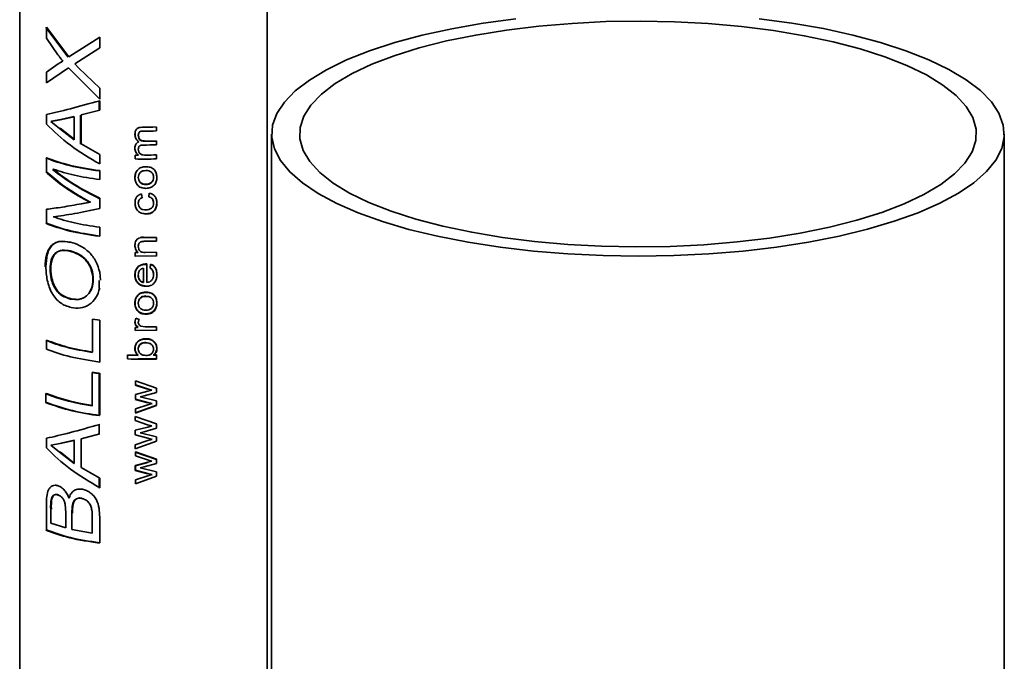
# Paper-space layout 'Blatt1' of a CAD drawing. Units: millimetres. Extents: x 0 to 5940, y 0 to 4200.
# Drawn here: x 4330 to 4433, y 1980 to 2046 of the extents above; entities that cross this region are included whole.
import ezdxf

# ---------------------------------------------------------------- set-up
doc = ezdxf.new("R2010")
doc.units = ezdxf.units.MM

psp = doc.layouts.new('Blatt1')

# ---------------------------------------------------------------- linework, layer by layer
at = {"color": 7, "linetype": 'Continuous', "lineweight": 35, "ltscale": 10}
for p, q in [((4330.39, 2077.5), (4330.39, 1967.66)), ((4356.09, 1967.66), (4356.09, 2077.5)), ((4335.42, 2042.26), (4333.09, 2045.34)), ((4333.17, 2045.36), (4335.48, 2042.28)), ((4333.17, 2044.22), (4333.17, 2045.36)), ((4334.36, 2042.52), (4333.17, 2044.22)), ((4335.48, 2042.28), (4338.7, 2044.35)), ((4338.7, 2044.35), (4338.7, 2043.22)), ((4338.7, 2043.22), (4336.5, 2041.82)), ((4333.17, 2040.7), (4334.38, 2041.56)), ((4336.5, 2041.82), (4336.12, 2041.57)), ((4336.12, 2041.57), (4336.53, 2041.13)), ((4335.47, 2041.15), (4333.17, 2039.58)), ((4333.17, 2039.58), (4333.17, 2040.7)), ((4338.7, 2037.9), (4335.47, 2041.15)), ((4336.53, 2041.13), (4338.7, 2039.04)), ((4338.7, 2039.04), (4338.7, 2037.9)), ((4338.66, 2036.73), (4338.66, 2037.71)), ((4338.7, 2037.74), (4338.7, 2036.76)), ((4333.17, 2035.31), (4333.17, 2036.31)), ((4336.72, 2033.23), (4336.72, 2036.24)), ((4338.7, 2036.76), (4336.77, 2036.27)), ((4336.77, 2036.27), (4336.77, 2033.26)), ((4333.61, 2035.58), (4334.6, 2035.77)), ((4334.54, 2034.87), (4333.61, 2035.58)), ((4334.66, 2035.8), (4333.68, 2035.6)), ((4334.6, 2035.77), (4336.04, 2036.08)), ((4336, 2036.09), (4334.66, 2035.8)), ((4336.04, 2036.08), (4336.04, 2033.67)), ((4336.04, 2033.67), (4334.54, 2034.87)), ((4334.6, 2034.89), (4336.04, 2033.75)), ((4342.37, 2034.27), (4342.4, 2034.54)), ((4342.73, 2034.3), (4342.71, 2034.18)), ((4344.61, 2034.61), (4344.61, 2035.01)), ((4356.56, 2034.28), (4356.56, 1936.6)), ((4432.66, 1936.6), (4432.66, 2034.28)), ((4336.77, 2033.26), (4338.7, 2032.15)), ((4344.61, 2033.16), (4344.61, 2033.56)), ((4338.7, 2032.15), (4338.7, 2031.17)), ((4333.17, 2030.38), (4333.17, 2031.82)), ((4342.4, 2032.09), (4342.4, 2031.7)), ((4344.61, 2031.71), (4344.61, 2032.11)), ((4338.7, 2030.48), (4338.7, 2029.55)), ((4342.37, 2029.8), (4342.43, 2030.2)), ((4344.56, 2030.24), (4344.63, 2029.82)), ((4344.29, 2029.81), (4344.24, 2030.07)), ((4343.06, 2028.07), (4343.1, 2027.67)), ((4343.79, 2027.75), (4343.83, 2028.14)), ((4336.71, 2027.72), (4337.69, 2027.19)), ((4337.69, 2027.19), (4336.78, 2027.02)), ((4336.83, 2027.05), (4337.73, 2027.22)), ((4338.7, 2027.63), (4338.7, 2026.54)), ((4333.17, 2025.04), (4333.17, 2026.47)), ((4338.7, 2024.61), (4338.7, 2023.69)), ((4343.26, 2023.53), (4342.89, 2023.51)), ((4344.61, 2023.55), (4343.26, 2023.53)), ((4344.6, 2023.19), (4343.29, 2023.17)), ((4343.29, 2023.13), (4344.61, 2023.16)), ((4344.61, 2023.16), (4344.61, 2023.55)), ((4342.71, 2021.98), (4342.4, 2021.98)), ((4342.4, 2021.98), (4342.4, 2021.58)), ((4344.61, 2022), (4343.42, 2021.97)), ((4344.61, 2021.6), (4344.61, 2022)), ((4344.6, 2021.63), (4342.41, 2021.61)), ((4338.7, 2019.94), (4338.78, 2019.11)), ((4343.25, 2020.35), (4343.25, 2018.87)), ((4343.25, 2018.9), (4343.25, 2020.35)), ((4343.5, 2020.79), (4343.6, 2020.79)), ((4343.6, 2020.75), (4343.5, 2020.75)), ((4343.6, 2020.79), (4343.6, 2018.9)), ((4343.6, 2018.87), (4343.6, 2020.75)), ((4343.94, 2020.39), (4343.98, 2020.78)), ((4343.99, 2020.75), (4343.95, 2020.36)), ((4338.66, 2018.25), (4338.66, 2019.09)), ((4337.96, 2011.64), (4337.96, 2015.07)), ((4337.96, 2015.07), (4338.7, 2014.97)), ((4338.7, 2014.97), (4338.7, 2010.61)), ((4342.46, 2015.17), (4342.36, 2014.74)), ((4342.81, 2015.02), (4342.46, 2015.17)), ((4342.71, 2014.19), (4342.4, 2014.19)), ((4342.4, 2014.19), (4342.4, 2013.87)), ((4344.6, 2013.91), (4342.41, 2013.9)), ((4343.44, 2014.26), (4342.99, 2014.32)), ((4344.61, 2014.28), (4343.44, 2014.26)), ((4344.61, 2013.88), (4344.61, 2014.28)), ((4333.17, 2011.96), (4333.17, 2012.88)), ((4341.59, 2011.33), (4341.59, 2010.93)), ((4341.6, 2010.97), (4341.6, 2011.36)), ((4344.6, 2010.95), (4342.7, 2010.93)), ((4344.27, 2011.34), (4344.6, 2011.35)), ((4344.6, 2011.35), (4344.6, 2010.95)), ((4344.61, 2010.92), (4344.61, 2011.32)), ((4337.92, 2009.51), (4337.92, 2006.07)), ((4337.96, 2009.5), (4337.96, 2009.54)), ((4338.66, 2005.05), (4338.66, 2009.41)), ((4338.7, 2009.44), (4338.7, 2005.08)), ((4342.41, 2008.67), (4344.6, 2007.89)), ((4342.41, 2008.25), (4342.41, 2008.67)), ((4342.4, 2008.22), (4343.67, 2007.78)), ((4343.67, 2007.82), (4342.41, 2008.25)), ((4344.1, 2007.69), (4343.67, 2007.82)), ((4343.7, 2007.58), (4344.1, 2007.69)), ((4344.6, 2007.89), (4344.6, 2007.45)), ((4333.09, 2007.33), (4333.09, 2006.41)), ((4333.17, 2007.3), (4333.17, 2007.35)), ((4342.4, 2006.73), (4343.7, 2006.37)), ((4342.41, 2007.24), (4343.7, 2007.58)), ((4342.41, 2006.76), (4342.41, 2007.24)), ((4343.7, 2006.41), (4342.41, 2006.76)), ((4343.31, 2007.09), (4342.91, 2006.99)), ((4342.91, 2006.99), (4344.6, 2006.58)), ((4344.6, 2007.45), (4343.31, 2007.09)), ((4344.6, 2006.58), (4344.6, 2006.12)), ((4342.4, 2005.3), (4344.61, 2006.09)), ((4342.41, 2005.75), (4343.69, 2006.17)), ((4344.6, 2006.12), (4342.41, 2005.33)), ((4342.41, 2005.33), (4342.41, 2005.75)), ((4343.69, 2006.17), (4344.14, 2006.3)), ((4344.14, 2006.3), (4343.7, 2006.41)), ((4344.61, 2004.18), (4342.4, 2004.95)), ((4342.4, 2004.95), (4342.4, 2004.53)), ((4342.4, 2004.53), (4343.67, 2004.1)), ((4338.66, 2003.12), (4338.66, 2004.1)), ((4343.7, 2003.86), (4342.4, 2003.52)), ((4342.4, 2003.52), (4342.4, 2003.04)), ((4343.31, 2003.37), (4344.61, 2003.73)), ((4343.67, 2004.1), (4344.1, 2003.97)), ((4344.1, 2003.97), (4343.7, 2003.86)), ((4344.61, 2003.73), (4344.61, 2004.18)), ((4333.17, 2001.69), (4333.17, 2002.69)), ((4336.1, 2002.5), (4334.66, 2002.18)), ((4338.7, 2003.15), (4336.77, 2002.65)), ((4336.77, 2002.65), (4336.77, 1999.65)), ((4342.4, 2003.04), (4343.7, 2002.69)), ((4342.91, 2003.27), (4343.31, 2003.37)), ((4344.61, 2002.86), (4342.91, 2003.27)), ((4344.15, 2002.58), (4343.69, 2002.45)), ((4343.7, 2002.69), (4344.15, 2002.58)), ((4344.61, 2002.41), (4344.61, 2002.86)), ((4333.61, 2001.97), (4334.6, 2002.16)), ((4334.54, 2001.26), (4333.61, 2001.97)), ((4334.6, 2002.16), (4336.04, 2002.47)), ((4336.04, 2002.47), (4336.04, 2000.06)), ((4343.69, 2002.45), (4342.4, 2002.03)), ((4342.4, 2001.61), (4344.61, 2002.41)), ((4342.4, 2002.03), (4342.4, 2001.61)), ((4336.04, 2000.06), (4334.54, 2001.26)), ((4334.6, 2001.28), (4336.1, 2000.09)), ((4344.61, 2000.49), (4342.4, 2001.26)), ((4342.41, 2001.3), (4344.6, 2000.52)), ((4342.41, 2000.88), (4342.41, 2001.3)), ((4343.67, 2000.45), (4342.41, 2000.88)), ((4344.1, 2000.32), (4343.67, 2000.45)), ((4344.6, 2000.52), (4344.6, 2000.08)), ((4336.77, 1999.65), (4338.7, 1998.54)), ((4343.7, 2000.18), (4342.4, 1999.84)), ((4342.4, 1999.84), (4342.41, 1999.87)), ((4342.4, 1999.84), (4342.4, 1999.36)), ((4342.41, 1999.87), (4343.7, 2000.21)), ((4342.41, 1999.39), (4342.41, 1999.87)), ((4343.31, 1999.72), (4342.91, 1999.62)), ((4342.91, 1999.62), (4344.6, 1999.21)), ((4344.6, 2000.08), (4343.31, 1999.72)), ((4343.7, 2000.21), (4344.1, 2000.32)), ((4338.66, 1997.53), (4338.66, 1998.51)), ((4338.7, 1998.54), (4338.7, 1997.56)), ((4342.4, 1999.36), (4343.7, 1999)), ((4343.7, 1999.04), (4342.41, 1999.39)), ((4342.41, 1998.38), (4343.69, 1998.8)), ((4344.6, 1998.76), (4342.41, 1997.96)), ((4343.69, 1998.8), (4344.14, 1998.93)), ((4344.14, 1998.93), (4343.7, 1999.04)), ((4344.6, 1999.21), (4344.6, 1998.76)), ((4342.41, 1997.96), (4342.41, 1998.38)), ((4333.17, 1993.18), (4333.17, 1995.85)), ((4333.61, 1993.88), (4333.61, 1995.31)), ((4335.11, 1995.86), (4335.17, 1994.94)), ((4335.17, 1994.94), (4335.17, 1993.39)), ((4335.82, 1993.23), (4335.82, 1994.89)), ((4337.92, 1994.59), (4337.92, 1992.83)), ((4338.7, 1994.5), (4338.7, 1991.84)), ((4335.17, 1993.39), (4333.61, 1993.88)), ((4337.92, 1992.83), (4335.82, 1993.23))]:
    psp.add_line(p, q, dxfattribs=at)
at = {"color": 7, "linetype": 'Continuous', "lineweight": 35, "ltscale": 10, "flags": 128}
for points in [[(4407.2, 2046.25), (4410.61, 2045.79), (4413.87, 2045.22), (4416.94, 2044.55), (4419.81, 2043.78), (4422.45, 2042.93), (4424.82, 2041.99), (4426.91, 2040.99), (4428.7, 2039.92), (4430.18, 2038.79), (4431.32, 2037.63), (4432.11, 2036.43), (4432.56, 2035.21), (4432.65, 2033.99), (4432.39, 2032.77), (4431.78, 2031.56), (4430.81, 2030.38), (4429.51, 2029.23), (4427.89, 2028.13), (4425.95, 2027.09), (4423.72, 2026.11), (4421.22, 2025.22), (4418.47, 2024.4), (4415.5, 2023.68), (4412.33, 2023.06), (4409, 2022.54), (4405.53, 2022.13), (4401.97, 2021.84), (4398.33, 2021.66), (4394.66, 2021.6), (4390.98, 2021.66), (4387.34, 2021.83), (4383.77, 2022.12), (4380.3, 2022.53), (4376.97, 2023.04), (4373.8, 2023.66), (4370.82, 2024.38), (4368.07, 2025.2), (4365.56, 2026.09), (4363.32, 2027.06), (4361.38, 2028.11), (4359.75, 2029.2), (4358.44, 2030.35), (4357.47, 2031.53), (4356.85, 2032.74), (4356.58, 2033.96), (4356.66, 2035.19), (4357.1, 2036.4), (4357.89, 2037.6), (4359.02, 2038.77)], [(4359.02, 2038.77), (4360.49, 2039.89), (4362.27, 2040.96), (4364.35, 2041.97), (4366.72, 2042.91), (4369.35, 2043.77), (4372.21, 2044.53), (4375.29, 2045.21), (4378.54, 2045.78), (4381.94, 2046.24)], [(4361.73, 2038.42), (4360.64, 2037.29), (4359.9, 2036.13), (4359.52, 2034.95), (4359.5, 2033.77), (4359.83, 2032.58), (4360.53, 2031.42), (4361.57, 2030.29), (4362.95, 2029.19), (4364.66, 2028.15), (4366.67, 2027.17), (4368.98, 2026.27), (4371.54, 2025.44), (4374.34, 2024.71), (4377.35, 2024.08), (4380.54, 2023.55), (4383.87, 2023.13), (4387.31, 2022.82), (4390.82, 2022.63), (4394.38, 2022.57), (4397.94, 2022.62), (4401.46, 2022.79), (4404.91, 2023.08), (4408.26, 2023.48), (4411.47, 2024), (4414.5, 2024.62), (4417.33, 2025.34), (4419.93, 2026.15), (4422.26, 2027.05), (4424.32, 2028.02), (4426.07, 2029.05), (4427.49, 2030.14), (4428.58, 2031.27), (4429.32, 2032.43), (4429.71, 2033.61), (4429.73, 2034.8), (4429.39, 2035.98), (4428.7, 2037.14), (4427.66, 2038.28), (4426.27, 2039.37), (4424.57, 2040.41), (4422.55, 2041.39), (4420.25, 2042.3), (4417.69, 2043.12), (4414.89, 2043.85), (4411.88, 2044.49), (4408.69, 2045.02), (4405.36, 2045.44), (4401.92, 2045.74), (4398.4, 2045.93), (4394.85, 2046), (4391.29, 2045.95), (4387.77, 2045.77), (4384.31, 2045.48), (4380.97, 2045.08), (4377.76, 2044.56), (4374.73, 2043.94), (4371.9, 2043.22), (4369.3, 2042.41), (4366.96, 2041.52), (4364.91, 2040.55), (4363.16, 2039.51), (4361.73, 2038.42)]]:
    psp.add_lwpolyline(points, dxfattribs=at)
at = {"color": 7, "linetype": 'Continuous', "lineweight": 35, "ltscale": 100}
for centre, radius, start, end in [((4343.24, 2073.69), 38.7, 269.7882, 272.0193), ((4343.24, 2073.26), 38.68, 269.999, 272.0197), ((4343.24, 2071.82), 38.68, 269.9356, 272.0195), ((4343.24, 2072.19), 38.66, 270.1554, 272.02), ((4343.24, 2070.79), 38.71, 268.7563, 269.2657), ((4343.24, 2070.44), 38.76, 268.7558, 272.018), ((4343.24, 2070.72), 38.63, 270.3548, 272.0204), ((4343.24, 2049.76), 38.46, 267.5483, 269.2), ((4343.24, 2049.6), 38.71, 267.5536, 272.0197), ((4343.25, 2049.7), 38.4, 271.5301, 272.0224), ((4342.6, 2040.68), 31.51, 261.4596, 262.8267), ((4342.6, 2040.47), 31.27, 261.4596, 262.8267), ((4340.66, 2026.54), 20.65, 248.4901, 262.3674), ((4340.68, 2026.41), 20.49, 248.4901, 262.3674), ((4340.99, 2026.73), 21.8, 248.7475, 263.8663), ((4341.01, 2026.59), 21.64, 248.7475, 263.8663)]:
    psp.add_arc(centre, radius, start, end, dxfattribs=at)
at = {"color": 7, "linetype": 'Continuous', "lineweight": 35, "ltscale": 10}
for points, knots in [([(4334.88, 2041.85), (4334.79, 2041.96), (4334.67, 2042.11), (4334.5, 2042.33), (4334.41, 2042.44), (4334.36, 2042.52)], [0, 0, 0, 0, 0.499999, 0.671439, 1, 1, 1, 1]), ([(4334.38, 2041.56), (4334.42, 2041.59), (4334.48, 2041.63), (4334.55, 2041.67), (4334.59, 2041.69), (4334.61, 2041.71), (4334.62, 2041.71), (4334.67, 2041.74), (4334.75, 2041.79), (4334.84, 2041.83), (4334.88, 2041.85)], [0, 0, 0, 0, 0.264327, 0.385785, 0.443843, 0.472205, 0.500123, 0.515037, 0.750182, 1, 1, 1, 1]), ([(4343.1, 2034.99), (4342.99, 2034.98), (4342.84, 2034.97), (4342.65, 2034.89), (4342.53, 2034.79), (4342.45, 2034.67), (4342.37, 2034.49), (4342.37, 2034.34), (4342.36, 2034.24)], [0, 0, 0, 0, 0.25063, 0.377569, 0.501072, 0.620953, 0.750795, 1, 1, 1, 1]), ([(4342.36, 2034.24), (4342.37, 2034.17), (4342.37, 2034.02), (4342.46, 2033.81), (4342.57, 2033.65), (4342.68, 2033.55), (4342.74, 2033.5), (4342.77, 2033.48)], [0, 0, 0, 0, 0.249568, 0.499118, 0.749061, 0.874455, 1, 1, 1, 1]), ([(4342.38, 2034.11), (4342.38, 2034.13), (4342.37, 2034.18), (4342.37, 2034.24), (4342.37, 2034.27)], [0, 0, 0, 0, 0.333224, 1, 1, 1, 1]), ([(4342.71, 2034.15), (4342.71, 2034.21), (4342.72, 2034.31), (4342.78, 2034.43), (4342.85, 2034.51), (4342.93, 2034.56), (4343.07, 2034.58), (4343.17, 2034.59), (4343.24, 2034.59)], [0, 0, 0, 0, 0.2490523, 0.3793068, 0.4982691, 0.6231376, 0.7486309, 1, 1, 1, 1]), ([(4342.71, 2034.18), (4342.72, 2034.1), (4342.73, 2033.98), (4342.8, 2033.83), (4342.87, 2033.73), (4342.97, 2033.65), (4343.13, 2033.58), (4343.26, 2033.57), (4343.35, 2033.57)], [0, 0, 0, 0, 0.250963, 0.377557, 0.50366, 0.620777, 0.744953, 1, 1, 1, 1]), ([(4342.77, 2033.48), (4342.7, 2033.45), (4342.57, 2033.39), (4342.44, 2033.22), (4342.37, 2033.02), (4342.36, 2032.88), (4342.36, 2032.81)], [0, 0, 0, 0, 0.250404, 0.500246, 0.749973, 1, 1, 1, 1]), ([(4343.35, 2033.54), (4343.26, 2033.54), (4343.13, 2033.55), (4342.97, 2033.61), (4342.87, 2033.69), (4342.8, 2033.79), (4342.73, 2033.94), (4342.72, 2034.07), (4342.71, 2034.15)], [0, 0, 0, 0, 0.255249, 0.379137, 0.497533, 0.625119, 0.750072, 1, 1, 1, 1]), ([(4342.36, 2032.81), (4342.36, 2032.74), (4342.37, 2032.6), (4342.45, 2032.4), (4342.57, 2032.22), (4342.69, 2032.13), (4342.74, 2032.09)], [0, 0, 0, 0, 0.249734, 0.499417, 0.749536, 1, 1, 1, 1]), ([(4342.71, 2032.7), (4342.71, 2032.76), (4342.72, 2032.86), (4342.77, 2032.97), (4342.83, 2033.04), (4342.91, 2033.09), (4343.03, 2033.13), (4343.13, 2033.13), (4343.2, 2033.14)], [0, 0, 0, 0, 0.248919, 0.379902, 0.498239, 0.618758, 0.748999, 1, 1, 1, 1]), ([(4343.48, 2032.09), (4343.39, 2032.09), (4343.24, 2032.09), (4343.05, 2032.14), (4342.92, 2032.21), (4342.83, 2032.31), (4342.73, 2032.47), (4342.72, 2032.61), (4342.71, 2032.7)], [0, 0, 0, 0, 0.251323, 0.38299, 0.501998, 0.621489, 0.751661, 1, 1, 1, 1]), ([(4343.47, 2030.89), (4343.32, 2030.87), (4343.09, 2030.86), (4342.81, 2030.72), (4342.64, 2030.57), (4342.51, 2030.4), (4342.39, 2030.13), (4342.37, 2029.92), (4342.36, 2029.77)], [0, 0, 0, 0, 0.250375, 0.375143, 0.500968, 0.625316, 0.750982, 1, 1, 1, 1]), ([(4342.71, 2029.77), (4342.72, 2029.86), (4342.73, 2030.01), (4342.82, 2030.18), (4342.92, 2030.3), (4343.04, 2030.39), (4343.23, 2030.47), (4343.39, 2030.48), (4343.49, 2030.49)], [0, 0, 0, 0, 0.248648, 0.374624, 0.498654, 0.622345, 0.74924, 1, 1, 1, 1]), ([(4344.64, 2029.79), (4344.63, 2029.94), (4344.61, 2030.16), (4344.48, 2030.43), (4344.35, 2030.61), (4344.17, 2030.75), (4343.87, 2030.87), (4343.63, 2030.88), (4343.47, 2030.89)], [0, 0, 0, 0, 0.24882, 0.377643, 0.498755, 0.623777, 0.74921, 1, 1, 1, 1]), ([(4343.49, 2030.49), (4343.6, 2030.48), (4343.76, 2030.48), (4343.96, 2030.4), (4344.08, 2030.31), (4344.18, 2030.2), (4344.28, 2030.03), (4344.29, 2029.88), (4344.3, 2029.78)], [0, 0, 0, 0, 0.250865, 0.380302, 0.501474, 0.624709, 0.75145, 1, 1, 1, 1]), ([(4342.36, 2029.77), (4342.37, 2029.64), (4342.38, 2029.37), (4342.53, 2029.13), (4342.6, 2029.01)], [0, 0, 0, 0, 0.500123, 1, 1, 1, 1]), ([(4342.71, 2029.8), (4342.72, 2029.7), (4342.73, 2029.55), (4342.83, 2029.37), (4342.92, 2029.26), (4343.05, 2029.16), (4343.24, 2029.08), (4343.4, 2029.07), (4343.5, 2029.07)], [0, 0, 0, 0, 0.249572, 0.375909, 0.500009, 0.622136, 0.750127, 1, 1, 1, 1]), ([(4343.5, 2029.04), (4343.4, 2029.04), (4343.24, 2029.05), (4343.04, 2029.13), (4342.92, 2029.22), (4342.82, 2029.34), (4342.73, 2029.52), (4342.72, 2029.67), (4342.71, 2029.77)], [0, 0, 0, 0, 0.250795, 0.379086, 0.50135, 0.625304, 0.751358, 1, 1, 1, 1]), ([(4343.5, 2029.07), (4343.61, 2029.08), (4343.76, 2029.09), (4343.96, 2029.17), (4344.08, 2029.26), (4344.18, 2029.38), (4344.27, 2029.56), (4344.28, 2029.71), (4344.29, 2029.81)], [0, 0, 0, 0, 0.2499, 0.378419, 0.500081, 0.62362, 0.750467, 1, 1, 1, 1]), ([(4343.5, 2028.64), (4343.66, 2028.65), (4343.9, 2028.67), (4344.18, 2028.81), (4344.36, 2028.96), (4344.49, 2029.14), (4344.62, 2029.42), (4344.63, 2029.64), (4344.64, 2029.79)], [0, 0, 0, 0, 0.2505611, 0.376968, 0.501124, 0.6236792, 0.7510416, 1, 1, 1, 1]), ([(4344.3, 2029.78), (4344.29, 2029.68), (4344.28, 2029.53), (4344.18, 2029.35), (4344.09, 2029.23), (4343.96, 2029.14), (4343.77, 2029.05), (4343.61, 2029.04), (4343.5, 2029.04)], [0, 0, 0, 0, 0.248603, 0.375107, 0.498559, 0.620304, 0.74918, 1, 1, 1, 1]), ([(4342.37, 2027.11), (4342.37, 2027.22), (4342.38, 2027.43), (4342.49, 2027.68), (4342.62, 2027.85), (4342.79, 2027.99), (4342.95, 2028.04), (4343.06, 2028.07)], [0, 0, 0, 0, 0.252741, 0.503693, 0.62689, 0.750438, 1, 1, 1, 1]), ([(4342.6, 2029.01), (4342.66, 2028.95), (4342.77, 2028.83), (4343.08, 2028.67), (4343.33, 2028.65), (4343.5, 2028.64)], [0, 0, 0, 0, 0.24982, 0.500106, 1, 1, 1, 1]), ([(4343.83, 2028.14), (4343.95, 2028.12), (4344.13, 2028.07), (4344.32, 2027.93), (4344.48, 2027.76), (4344.61, 2027.49), (4344.63, 2027.26), (4344.63, 2027.14)], [0, 0, 0, 0, 0.249499, 0.372867, 0.500064, 0.749771, 1, 1, 1, 1]), ([(4337.73, 2027.22), (4337.73, 2027.22), (4337.73, 2027.22), (4337.56, 2027.31), (4337.23, 2027.48), (4336.92, 2027.66), (4336.76, 2027.75)], [0, 0, 0, 0, 0.002081, 0.01916, 0.499997, 1, 1, 1, 1]), ([(4343.51, 2026), (4343.36, 2026.01), (4343.12, 2026.03), (4342.84, 2026.15), (4342.66, 2026.29), (4342.52, 2026.47), (4342.4, 2026.74), (4342.38, 2026.97), (4342.37, 2027.11)], [0, 0, 0, 0, 0.2497196, 0.3797379, 0.4998765, 0.6188145, 0.7501942, 1, 1, 1, 1]), ([(4343.1, 2027.67), (4343.04, 2027.65), (4342.92, 2027.6), (4342.79, 2027.46), (4342.74, 2027.32), (4342.72, 2027.2), (4342.71, 2027.14), (4342.71, 2027.11)], [0, 0, 0, 0, 0.249769, 0.499151, 0.749175, 0.874547, 1, 1, 1, 1]), ([(4342.71, 2027.11), (4342.72, 2027.01), (4342.73, 2026.87), (4342.82, 2026.69), (4342.92, 2026.57), (4343.04, 2026.49), (4343.24, 2026.41), (4343.39, 2026.41), (4343.5, 2026.4)], [0, 0, 0, 0, 0.250684, 0.375889, 0.501707, 0.620956, 0.746173, 1, 1, 1, 1]), ([(4343.5, 2026.4), (4343.6, 2026.41), (4343.76, 2026.42), (4343.96, 2026.49), (4344.08, 2026.58), (4344.18, 2026.69), (4344.27, 2026.87), (4344.28, 2027.02), (4344.29, 2027.12)], [0, 0, 0, 0, 0.250066, 0.379778, 0.500265, 0.624811, 0.75039, 1, 1, 1, 1]), ([(4344.63, 2027.14), (4344.62, 2027), (4344.61, 2026.78), (4344.49, 2026.5), (4344.35, 2026.32), (4344.18, 2026.17), (4343.9, 2026.03), (4343.67, 2026.01), (4343.51, 2026)], [0, 0, 0, 0, 0.2498784, 0.3765374, 0.5002615, 0.6246064, 0.7504228, 1, 1, 1, 1]), ([(4343.51, 2025.97), (4343.67, 2025.98), (4343.9, 2026), (4344.18, 2026.14), (4344.36, 2026.29), (4344.5, 2026.47), (4344.62, 2026.74), (4344.63, 2026.96), (4344.64, 2027.11)], [0, 0, 0, 0, 0.250533, 0.37663, 0.50109, 0.624649, 0.751017, 1, 1, 1, 1]), ([(4344.29, 2027.12), (4344.29, 2027.19), (4344.28, 2027.34), (4344.2, 2027.51), (4344.1, 2027.62), (4343.98, 2027.7), (4343.87, 2027.73), (4343.79, 2027.75)], [0, 0, 0, 0, 0.251344, 0.504982, 0.627685, 0.745745, 1, 1, 1, 1]), ([(4335.61, 2023.03), (4335.23, 2023.09), (4334.66, 2023.19), (4334.04, 2022.98), (4333.66, 2022.7), (4333.37, 2022.27), (4333.1, 2021.58), (4333.06, 2020.91), (4333.03, 2020.48)], [0, 0, 0, 0, 0.250253, 0.378842, 0.501282, 0.623794, 0.751465, 1, 1, 1, 1]), ([(4333.11, 2020.5), (4333.14, 2020.93), (4333.18, 2021.6), (4333.44, 2022.29), (4333.73, 2022.72), (4334.11, 2023), (4334.72, 2023.21), (4335.29, 2023.12), (4335.67, 2023.06)], [0, 0, 0, 0, 0.249442, 0.377414, 0.50004, 0.622378, 0.750665, 1, 1, 1, 1]), ([(4335.67, 2023.06), (4336, 2022.96), (4336.66, 2022.75), (4337.47, 2022.16), (4338, 2021.57), (4338.43, 2020.89), (4338.59, 2020.32), (4338.7, 2019.94)], [0, 0, 0, 0, 0.249202, 0.500004, 0.624354, 0.749595, 1, 1, 1, 1]), ([(4342.89, 2023.51), (4342.81, 2023.48), (4342.68, 2023.44), (4342.55, 2023.33), (4342.45, 2023.19), (4342.38, 2022.99), (4342.37, 2022.82), (4342.36, 2022.73)], [0, 0, 0, 0, 0.25018, 0.371875, 0.500498, 0.750235, 1, 1, 1, 1]), ([(4342.71, 2022.63), (4342.72, 2022.7), (4342.72, 2022.81), (4342.79, 2022.94), (4342.85, 2023.03), (4342.95, 2023.09), (4343.1, 2023.13), (4343.21, 2023.13), (4343.29, 2023.13)], [0, 0, 0, 0, 0.251267, 0.38086, 0.498405, 0.62333, 0.748753, 1, 1, 1, 1]), ([(4342.9, 2023.54), (4342.96, 2023.55), (4343.04, 2023.56), (4343.16, 2023.56), (4343.22, 2023.56), (4343.26, 2023.56)], [0, 0, 0, 0, 0.499749, 0.685532, 1, 1, 1, 1]), ([(4333.55, 2020.27), (4333.57, 2020.6), (4333.6, 2021.1), (4333.84, 2021.61), (4334.08, 2021.92), (4334.39, 2022.12), (4334.89, 2022.24), (4335.32, 2022.16), (4335.6, 2022.11)], [0, 0, 0, 0, 0.248465, 0.373379, 0.498425, 0.622596, 0.74927, 1, 1, 1, 1]), ([(4335.66, 2022.14), (4335.38, 2022.19), (4334.95, 2022.26), (4334.46, 2022.14), (4334.15, 2021.94), (4333.91, 2021.64), (4333.68, 2021.12), (4333.65, 2020.63), (4333.62, 2020.3)], [0, 0, 0, 0, 0.2498372, 0.3761657, 0.5002398, 0.6253844, 0.7505942, 1, 1, 1, 1]), ([(4335.6, 2022.11), (4335.9, 2022.02), (4336.35, 2021.89), (4336.93, 2021.5), (4337.31, 2021.13), (4337.62, 2020.69), (4337.93, 2020.03), (4337.97, 2019.52), (4338, 2019.17)], [0, 0, 0, 0, 0.250722, 0.377934, 0.50147, 0.626269, 0.751468, 1, 1, 1, 1]), ([(4338.04, 2019.2), (4338.01, 2019.55), (4337.97, 2020.06), (4337.67, 2020.71), (4337.36, 2021.16), (4336.98, 2021.53), (4336.4, 2021.92), (4335.96, 2022.05), (4335.66, 2022.14)], [0, 0, 0, 0, 0.249473, 0.37445, 0.499864, 0.623276, 0.750178, 1, 1, 1, 1]), ([(4342.36, 2022.73), (4342.37, 2022.59), (4342.39, 2022.38), (4342.52, 2022.16), (4342.62, 2022.05), (4342.68, 2022), (4342.71, 2021.98)], [0, 0, 0, 0, 0.498254, 0.748628, 0.874216, 1, 1, 1, 1]), ([(4343.42, 2021.97), (4343.33, 2021.98), (4343.18, 2021.98), (4343, 2022.04), (4342.88, 2022.12), (4342.81, 2022.24), (4342.73, 2022.4), (4342.72, 2022.54), (4342.71, 2022.63)], [0, 0, 0, 0, 0.250975, 0.384852, 0.501497, 0.624462, 0.749785, 1, 1, 1, 1]), ([(4335.73, 2016.26), (4335.35, 2016.39), (4334.77, 2016.58), (4334.14, 2017.18), (4333.74, 2017.75), (4333.45, 2018.39), (4333.17, 2019.33), (4333.14, 2020.03), (4333.11, 2020.5)], [0, 0, 0, 0, 0.2495619, 0.3764939, 0.5001152, 0.6253753, 0.7505475, 1, 1, 1, 1]), ([(4335.68, 2017.15), (4335.39, 2017.24), (4334.93, 2017.38), (4334.41, 2017.78), (4334.08, 2018.19), (4333.84, 2018.68), (4333.6, 2019.38), (4333.57, 2019.92), (4333.55, 2020.27)], [0, 0, 0, 0, 0.250978, 0.383139, 0.501627, 0.626636, 0.751548, 1, 1, 1, 1]), ([(4333.62, 2020.3), (4333.65, 2019.94), (4333.68, 2019.4), (4333.92, 2018.7), (4334.15, 2018.21), (4334.48, 2017.8), (4335, 2017.41), (4335.45, 2017.27), (4335.74, 2017.18)], [0, 0, 0, 0, 0.249408, 0.374624, 0.499756, 0.618105, 0.749917, 1, 1, 1, 1]), ([(4343.5, 2020.75), (4343.34, 2020.74), (4343.11, 2020.73), (4342.83, 2020.59), (4342.65, 2020.45), (4342.52, 2020.27), (4342.39, 2020), (4342.37, 2019.78), (4342.36, 2019.64)], [0, 0, 0, 0, 0.250473, 0.375569, 0.501057, 0.624724, 0.751052, 1, 1, 1, 1]), ([(4342.37, 2019.67), (4342.38, 2019.82), (4342.39, 2020.04), (4342.52, 2020.3), (4342.66, 2020.48), (4342.83, 2020.62), (4343.11, 2020.76), (4343.34, 2020.78), (4343.5, 2020.79)], [0, 0, 0, 0, 0.249838, 0.376447, 0.500278, 0.625656, 0.750482, 1, 1, 1, 1]), ([(4342.71, 2019.63), (4342.71, 2019.73), (4342.72, 2019.93), (4342.84, 2020.1), (4342.89, 2020.19)], [0, 0, 0, 0, 0.500467, 1, 1, 1, 1]), ([(4342.89, 2020.19), (4342.92, 2020.21), (4342.96, 2020.26), (4343.08, 2020.32), (4343.18, 2020.34), (4343.25, 2020.35)], [0, 0, 0, 0, 0.2496869, 0.4998979, 1, 1, 1, 1]), ([(4344.29, 2019.71), (4344.28, 2019.84), (4344.27, 2020.04), (4344.13, 2020.24), (4344.03, 2020.34), (4343.97, 2020.37), (4343.94, 2020.39)], [0, 0, 0, 0, 0.499179, 0.749073, 0.874491, 1, 1, 1, 1]), ([(4343.95, 2020.36), (4344.01, 2020.32), (4344.12, 2020.24), (4344.27, 2020.01), (4344.29, 2019.81), (4344.3, 2019.67)], [0, 0, 0, 0, 0.251043, 0.501216, 1, 1, 1, 1]), ([(4343.98, 2020.78), (4344.09, 2020.73), (4344.3, 2020.64), (4344.51, 2020.37), (4344.62, 2020.05), (4344.63, 2019.82), (4344.63, 2019.71)], [0, 0, 0, 0, 0.248118, 0.492995, 0.744123, 1, 1, 1, 1]), ([(4344.64, 2019.68), (4344.64, 2019.79), (4344.63, 2020.02), (4344.52, 2020.33), (4344.31, 2020.61), (4344.1, 2020.7), (4343.99, 2020.75)], [0, 0, 0, 0, 0.254493, 0.504859, 0.750885, 1, 1, 1, 1]), ([(4338, 2019.17), (4337.97, 2018.85), (4337.93, 2018.36), (4337.64, 2017.81), (4337.34, 2017.47), (4336.97, 2017.22), (4336.41, 2017.04), (4335.98, 2017.11), (4335.68, 2017.15)], [0, 0, 0, 0, 0.248599, 0.373284, 0.498652, 0.624052, 0.749412, 1, 1, 1, 1]), ([(4335.74, 2017.18), (4336.03, 2017.13), (4336.47, 2017.07), (4337.02, 2017.25), (4337.38, 2017.5), (4337.68, 2017.84), (4337.97, 2018.39), (4338.01, 2018.88), (4338.04, 2019.2)], [0, 0, 0, 0, 0.249674, 0.374724, 0.500031, 0.625496, 0.750482, 1, 1, 1, 1]), ([(4342.36, 2019.64), (4342.37, 2019.49), (4342.39, 2019.26), (4342.52, 2018.98), (4342.66, 2018.79), (4342.83, 2018.64), (4343.12, 2018.5), (4343.36, 2018.48), (4343.52, 2018.47)], [0, 0, 0, 0, 0.248961, 0.3744587, 0.4989224, 0.6239526, 0.7495397, 1, 1, 1, 1]), ([(4343.52, 2018.5), (4343.36, 2018.51), (4343.12, 2018.53), (4342.84, 2018.67), (4342.66, 2018.83), (4342.52, 2019.01), (4342.39, 2019.29), (4342.38, 2019.52), (4342.37, 2019.67)], [0, 0, 0, 0, 0.249501, 0.374761, 0.499742, 0.624315, 0.750154, 1, 1, 1, 1]), ([(4342.71, 2019.66), (4342.72, 2019.58), (4342.73, 2019.41), (4342.81, 2019.21), (4342.91, 2019.07), (4343, 2018.98), (4343.12, 2018.92), (4343.21, 2018.91), (4343.25, 2018.9)], [0, 0, 0, 0, 0.250141, 0.499843, 0.631836, 0.750081, 0.875021, 1, 1, 1, 1]), ([(4343.25, 2018.87), (4343.21, 2018.87), (4343.12, 2018.89), (4343, 2018.95), (4342.9, 2019.04), (4342.8, 2019.18), (4342.72, 2019.38), (4342.71, 2019.54), (4342.71, 2019.63)], [0, 0, 0, 0, 0.125556, 0.250904, 0.369286, 0.501279, 0.750532, 1, 1, 1, 1]), ([(4343.52, 2018.47), (4343.68, 2018.48), (4343.92, 2018.5), (4344.21, 2018.66), (4344.38, 2018.82), (4344.51, 2019.01), (4344.62, 2019.3), (4344.64, 2019.53), (4344.64, 2019.68)], [0, 0, 0, 0, 0.250276, 0.37559, 0.5008, 0.623824, 0.750754, 1, 1, 1, 1]), ([(4344.3, 2019.67), (4344.29, 2019.58), (4344.28, 2019.39), (4344.16, 2019.16), (4344.03, 2019.02), (4343.85, 2018.91), (4343.7, 2018.89), (4343.6, 2018.87)], [0, 0, 0, 0, 0.249539, 0.498772, 0.625419, 0.749514, 1, 1, 1, 1]), ([(4338.7, 2018.28), (4338.59, 2017.94), (4338.37, 2017.26), (4337.64, 2016.52), (4336.7, 2016.14), (4336.06, 2016.22), (4335.73, 2016.26)], [0, 0, 0, 0, 0.250233, 0.499244, 0.750943, 1, 1, 1, 1]), ([(4343.47, 2017.83), (4343.32, 2017.82), (4343.09, 2017.8), (4342.81, 2017.66), (4342.64, 2017.52), (4342.51, 2017.34), (4342.39, 2017.08), (4342.37, 2016.86), (4342.36, 2016.72)], [0, 0, 0, 0, 0.250375, 0.375143, 0.500968, 0.625316, 0.750982, 1, 1, 1, 1]), ([(4342.37, 2016.75), (4342.38, 2016.89), (4342.39, 2017.11), (4342.52, 2017.38), (4342.65, 2017.55), (4342.82, 2017.7), (4343.09, 2017.83), (4343.32, 2017.85), (4343.47, 2017.86)], [0, 0, 0, 0, 0.2498945, 0.3758412, 0.5003563, 0.6260804, 0.7505875, 1, 1, 1, 1]), ([(4343.47, 2017.86), (4343.63, 2017.86), (4343.87, 2017.85), (4344.16, 2017.73), (4344.34, 2017.59), (4344.47, 2017.41), (4344.6, 2017.14), (4344.62, 2016.91), (4344.63, 2016.77)], [0, 0, 0, 0, 0.249833, 0.374917, 0.499878, 0.6211, 0.75028, 1, 1, 1, 1]), ([(4344.64, 2016.73), (4344.63, 2016.88), (4344.61, 2017.11), (4344.48, 2017.38), (4344.35, 2017.56), (4344.17, 2017.7), (4343.87, 2017.82), (4343.63, 2017.83), (4343.47, 2017.83)], [0, 0, 0, 0, 0.24882, 0.377643, 0.498755, 0.623777, 0.74921, 1, 1, 1, 1]), ([(4343.49, 2017.47), (4343.39, 2017.46), (4343.23, 2017.45), (4343.04, 2017.37), (4342.92, 2017.28), (4342.83, 2017.16), (4342.73, 2016.99), (4342.72, 2016.84), (4342.71, 2016.74)], [0, 0, 0, 0, 0.249835, 0.376387, 0.500004, 0.62412, 0.750432, 1, 1, 1, 1]), ([(4342.71, 2016.71), (4342.72, 2016.81), (4342.73, 2016.95), (4342.82, 2017.13), (4342.92, 2017.24), (4343.04, 2017.33), (4343.23, 2017.42), (4343.39, 2017.43), (4343.49, 2017.43)], [0, 0, 0, 0, 0.248649, 0.37464, 0.498654, 0.622358, 0.74924, 1, 1, 1, 1]), ([(4343.49, 2017.43), (4343.6, 2017.43), (4343.76, 2017.42), (4343.96, 2017.35), (4344.08, 2017.26), (4344.18, 2017.15), (4344.28, 2016.97), (4344.29, 2016.82), (4344.3, 2016.72)], [0, 0, 0, 0, 0.250865, 0.380302, 0.501474, 0.624709, 0.75145, 1, 1, 1, 1]), ([(4342.36, 2016.72), (4342.37, 2016.58), (4342.38, 2016.31), (4342.53, 2016.08), (4342.6, 2015.96)], [0, 0, 0, 0, 0.5001227, 1, 1, 1, 1]), ([(4342.61, 2015.99), (4342.54, 2016.11), (4342.39, 2016.34), (4342.38, 2016.62), (4342.37, 2016.75)], [0, 0, 0, 0, 0.4995326, 1, 1, 1, 1]), ([(4342.6, 2015.96), (4342.66, 2015.9), (4342.77, 2015.77), (4343.08, 2015.61), (4343.33, 2015.59), (4343.5, 2015.58)], [0, 0, 0, 0, 0.24982, 0.500106, 1, 1, 1, 1]), ([(4343.5, 2015.62), (4343.33, 2015.63), (4343.08, 2015.65), (4342.81, 2015.79), (4342.69, 2015.9), (4342.64, 2015.96), (4342.61, 2015.99)], [0, 0, 0, 0, 0.498923, 0.749137, 0.874533, 1, 1, 1, 1]), ([(4343.5, 2015.98), (4343.4, 2015.99), (4343.24, 2015.99), (4343.04, 2016.08), (4342.92, 2016.17), (4342.82, 2016.28), (4342.73, 2016.46), (4342.72, 2016.61), (4342.71, 2016.71)], [0, 0, 0, 0, 0.250795, 0.379086, 0.50135, 0.625304, 0.751358, 1, 1, 1, 1]), ([(4344.63, 2016.77), (4344.62, 2016.62), (4344.61, 2016.4), (4344.48, 2016.12), (4344.35, 2015.94), (4344.17, 2015.79), (4343.89, 2015.65), (4343.66, 2015.63), (4343.5, 2015.62)], [0, 0, 0, 0, 0.249852, 0.377507, 0.500228, 0.624273, 0.750396, 1, 1, 1, 1]), ([(4343.5, 2015.58), (4343.66, 2015.59), (4343.9, 2015.61), (4344.18, 2015.75), (4344.36, 2015.9), (4344.49, 2016.09), (4344.62, 2016.36), (4344.63, 2016.59), (4344.64, 2016.73)], [0, 0, 0, 0, 0.250561, 0.376968, 0.501124, 0.623679, 0.751042, 1, 1, 1, 1]), ([(4344.3, 2016.72), (4344.29, 2016.62), (4344.28, 2016.47), (4344.18, 2016.29), (4344.09, 2016.17), (4343.96, 2016.08), (4343.77, 2016), (4343.61, 2015.99), (4343.5, 2015.98)], [0, 0, 0, 0, 0.2486027, 0.375107, 0.4985593, 0.6203038, 0.7491795, 1, 1, 1, 1]), ([(4342.71, 2014.22), (4342.62, 2014.29), (4342.48, 2014.39), (4342.38, 2014.6), (4342.37, 2014.71), (4342.37, 2014.77)], [0, 0, 0, 0, 0.499744, 0.749454, 1, 1, 1, 1]), ([(4342.71, 2014.72), (4342.72, 2014.77), (4342.72, 2014.85), (4342.77, 2014.95), (4342.79, 2015), (4342.81, 2015.02)], [0, 0, 0, 0, 0.498801, 0.749242, 1, 1, 1, 1]), ([(4342.36, 2014.74), (4342.37, 2014.68), (4342.37, 2014.57), (4342.47, 2014.36), (4342.61, 2014.26), (4342.71, 2014.19)], [0, 0, 0, 0, 0.250424, 0.499417, 1, 1, 1, 1]), ([(4342.99, 2014.32), (4342.95, 2014.34), (4342.87, 2014.38), (4342.78, 2014.48), (4342.72, 2014.59), (4342.71, 2014.68), (4342.71, 2014.72)], [0, 0, 0, 0, 0.250239, 0.498856, 0.750753, 1, 1, 1, 1]), ([(4343.47, 2013), (4343.32, 2012.99), (4343.1, 2012.97), (4342.83, 2012.85), (4342.66, 2012.73), (4342.52, 2012.57), (4342.39, 2012.32), (4342.37, 2012.11), (4342.36, 2011.98)], [0, 0, 0, 0, 0.252867, 0.379748, 0.501383, 0.621604, 0.751246, 1, 1, 1, 1]), ([(4342.37, 2012.01), (4342.38, 2012.15), (4342.4, 2012.35), (4342.53, 2012.6), (4342.66, 2012.76), (4342.84, 2012.88), (4343.1, 2013), (4343.32, 2013.02), (4343.47, 2013.03)], [0, 0, 0, 0, 0.2496749, 0.3796071, 0.4999596, 0.621149, 0.7475055, 1, 1, 1, 1]), ([(4343.47, 2013.03), (4343.62, 2013.03), (4343.85, 2013.01), (4344.12, 2012.9), (4344.3, 2012.78), (4344.45, 2012.62), (4344.6, 2012.38), (4344.62, 2012.16), (4344.63, 2012.02)], [0, 0, 0, 0, 0.249884, 0.376895, 0.500235, 0.626125, 0.750738, 1, 1, 1, 1]), ([(4344.64, 2011.99), (4344.63, 2012.13), (4344.61, 2012.34), (4344.46, 2012.59), (4344.31, 2012.75), (4344.13, 2012.87), (4343.85, 2012.98), (4343.62, 2012.99), (4343.47, 2013)], [0, 0, 0, 0, 0.248327, 0.372626, 0.498452, 0.621873, 0.749224, 1, 1, 1, 1]), ([(4342.36, 2011.98), (4342.36, 2011.91), (4342.37, 2011.78), (4342.44, 2011.6), (4342.55, 2011.43), (4342.65, 2011.34), (4342.7, 2011.3)], [0, 0, 0, 0, 0.249671, 0.499283, 0.749369, 1, 1, 1, 1]), ([(4342.7, 2011.33), (4342.65, 2011.38), (4342.55, 2011.47), (4342.44, 2011.63), (4342.39, 2011.79), (4342.37, 2011.91), (4342.37, 2011.98), (4342.37, 2012.01)], [0, 0, 0, 0, 0.250017, 0.499909, 0.74968, 0.874817, 1, 1, 1, 1]), ([(4343.5, 2012.64), (4343.4, 2012.63), (4343.25, 2012.62), (4343.07, 2012.56), (4342.94, 2012.49), (4342.84, 2012.39), (4342.74, 2012.23), (4342.72, 2012.09), (4342.71, 2011.99)], [0, 0, 0, 0, 0.250201, 0.380709, 0.500528, 0.625165, 0.749787, 1, 1, 1, 1]), ([(4342.71, 2011.96), (4342.71, 2012.02), (4342.72, 2012.15), (4342.82, 2012.33), (4342.96, 2012.48), (4343.2, 2012.59), (4343.39, 2012.6), (4343.5, 2012.6)], [0, 0, 0, 0, 0.1707385, 0.3424946, 0.5296067, 0.7116616, 1, 1, 1, 1]), ([(4343.49, 2011.3), (4343.39, 2011.3), (4343.24, 2011.31), (4343.06, 2011.38), (4342.93, 2011.46), (4342.84, 2011.57), (4342.74, 2011.73), (4342.72, 2011.87), (4342.71, 2011.96)], [0, 0, 0, 0, 0.2509, 0.380113, 0.501684, 0.627078, 0.751705, 1, 1, 1, 1]), ([(4343.5, 2012.6), (4343.6, 2012.6), (4343.75, 2012.59), (4343.94, 2012.53), (4344.07, 2012.45), (4344.17, 2012.35), (4344.24, 2012.23), (4344.29, 2012.09), (4344.29, 2012), (4344.3, 2011.95)], [0, 0, 0, 0, 0.250663, 0.379425, 0.501158, 0.625697, 0.750922, 0.875143, 1, 1, 1, 1]), ([(4344.3, 2011.95), (4344.29, 2011.9), (4344.29, 2011.8), (4344.24, 2011.66), (4344.15, 2011.52), (4344.07, 2011.46), (4344.03, 2011.42)], [0, 0, 0, 0, 0.249704, 0.499374, 0.749342, 1, 1, 1, 1]), ([(4344.63, 2012.02), (4344.63, 2011.96), (4344.62, 2011.82), (4344.55, 2011.64), (4344.45, 2011.5), (4344.35, 2011.4), (4344.3, 2011.36), (4344.27, 2011.34)], [0, 0, 0, 0, 0.250075, 0.499846, 0.74962, 0.87478, 1, 1, 1, 1]), ([(4344.28, 2011.31), (4344.33, 2011.35), (4344.44, 2011.44), (4344.56, 2011.6), (4344.63, 2011.79), (4344.64, 2011.92), (4344.64, 2011.99)], [0, 0, 0, 0, 0.250713, 0.500722, 0.750311, 1, 1, 1, 1]), ([(4344.03, 2011.42), (4343.99, 2011.4), (4343.91, 2011.35), (4343.72, 2011.31), (4343.58, 2011.3), (4343.49, 2011.3)], [0, 0, 0, 0, 0.246001, 0.499511, 1, 1, 1, 1]), ([(4333.17, 1995.85), (4333.17, 1996.12), (4333.18, 1996.66), (4333.33, 1997.27), (4333.56, 1997.61), (4333.79, 1997.76), (4334.02, 1997.82), (4334.22, 1997.81), (4334.33, 1997.78), (4334.38, 1997.77)], [0, 0, 0, 0, 0.250389, 0.499629, 0.624654, 0.749702, 0.874737, 0.937344, 1, 1, 1, 1]), ([(4334.38, 1997.77), (4334.5, 1997.72), (4334.73, 1997.62), (4335.06, 1997.3), (4335.29, 1996.97), (4335.43, 1996.69), (4335.49, 1996.53), (4335.52, 1996.46)], [0, 0, 0, 0, 0.249687, 0.499519, 0.749359, 0.874644, 1, 1, 1, 1]), ([(4335.52, 1996.46), (4335.57, 1996.62), (4335.67, 1996.93), (4335.98, 1997.27), (4336.41, 1997.45), (4336.74, 1997.42), (4336.9, 1997.4)], [0, 0, 0, 0, 0.250388, 0.500238, 0.749961, 1, 1, 1, 1]), ([(4336.9, 1997.4), (4337.04, 1997.36), (4337.33, 1997.29), (4337.73, 1997.04), (4338.1, 1996.73), (4338.46, 1996.19), (4338.67, 1995.41), (4338.69, 1994.81), (4338.7, 1994.5)], [0, 0, 0, 0, 0.125061, 0.250061, 0.375139, 0.500003, 0.7495, 1, 1, 1, 1]), ([(4333.61, 1995.31), (4333.6, 1995.71), (4333.59, 1996.21), (4333.78, 1996.67), (4333.95, 1996.81), (4334.11, 1996.85), (4334.26, 1996.84), (4334.34, 1996.82), (4334.37, 1996.8)], [0, 0, 0, 0, 0.498659, 0.624333, 0.748456, 0.873978, 0.936955, 1, 1, 1, 1]), ([(4334.44, 1996.83), (4334.37, 1996.85), (4334.22, 1996.88), (4334.02, 1996.83), (4333.85, 1996.69), (4333.66, 1996.24), (4333.67, 1995.74), (4333.68, 1995.34)], [0, 0, 0, 0, 0.125143, 0.250206, 0.374137, 0.499951, 1, 1, 1, 1]), ([(4334.37, 1996.8), (4334.46, 1996.77), (4334.62, 1996.71), (4334.86, 1996.49), (4334.99, 1996.24), (4335.07, 1996.03), (4335.1, 1995.92), (4335.11, 1995.86)], [0, 0, 0, 0, 0.2509083, 0.5007254, 0.7500007, 0.8749921, 1, 1, 1, 1]), ([(4335.82, 1994.89), (4335.82, 1995.09), (4335.83, 1995.49), (4335.9, 1995.97), (4336.09, 1996.28), (4336.3, 1996.43), (4336.52, 1996.47), (4336.7, 1996.47), (4336.79, 1996.46), (4336.84, 1996.45)], [0, 0, 0, 0, 0.249863, 0.498964, 0.623729, 0.748727, 0.874115, 0.93703, 1, 1, 1, 1]), ([(4336.89, 1996.48), (4336.8, 1996.49), (4336.61, 1996.51), (4336.36, 1996.45), (4336.14, 1996.31), (4335.96, 1996), (4335.89, 1995.51), (4335.88, 1995.11), (4335.88, 1994.91)], [0, 0, 0, 0, 0.125102, 0.250019, 0.374801, 0.499664, 0.749403, 1, 1, 1, 1]), ([(4336.84, 1996.45), (4336.97, 1996.41), (4337.17, 1996.36), (4337.4, 1996.19), (4337.56, 1996.04), (4337.69, 1995.85), (4337.82, 1995.59), (4337.86, 1995.37), (4337.89, 1995.23)], [0, 0, 0, 0, 0.25023, 0.374517, 0.500889, 0.62474, 0.750722, 1, 1, 1, 1]), ([(4337.89, 1995.23), (4337.9, 1995.13), (4337.92, 1994.91), (4337.92, 1994.7), (4337.92, 1994.59)], [0, 0, 0, 0, 0.499887, 1, 1, 1, 1])]:
    psp.add_open_spline(points, degree=3, knots=knots, dxfattribs=at)
for points in [[(4333.17, 2036.31), (4333.95, 2036.48), (4335.52, 2036.84), (4337.64, 2037.44), (4338.7, 2037.74)], [(4338.7, 2031.17), (4337.64, 2031.8), (4335.52, 2033.05), (4333.95, 2034.55), (4333.17, 2035.31)], [(4333.09, 2031.8), (4333.88, 2031.51), (4335.46, 2030.94), (4337.6, 2030.61), (4338.66, 2030.45)], [(4333.17, 2031.82), (4333.95, 2031.54), (4335.52, 2030.96), (4337.64, 2030.64), (4338.7, 2030.48)], [(4333.09, 2030.36), (4333.62, 2029.89), (4334.68, 2028.96), (4336.03, 2028.13), (4336.71, 2027.72)], [(4336.76, 2027.75), (4336.09, 2028.16), (4334.75, 2028.98), (4333.69, 2029.92), (4333.17, 2030.38)], [(4338.66, 2027.59), (4337.76, 2028.05), (4335.95, 2028.96), (4334.51, 2030.06), (4333.79, 2030.61)], [(4333.86, 2030.63), (4334.58, 2030.09), (4336, 2028.99), (4337.8, 2028.08), (4338.7, 2027.63)], [(4338.7, 2029.55), (4337.8, 2029.69), (4336, 2029.96), (4334.58, 2030.41), (4333.86, 2030.63)], [(4333.17, 2026.47), (4333.7, 2026.54), (4334.77, 2026.67), (4336.15, 2026.92), (4336.83, 2027.05)], [(4338.7, 2026.54), (4337.8, 2026.35), (4336, 2025.98), (4334.58, 2025.78), (4333.86, 2025.69)], [(4333.09, 2025.01), (4333.88, 2024.73), (4335.46, 2024.15), (4337.6, 2023.82), (4338.66, 2023.66)], [(4338.7, 2023.69), (4337.64, 2023.85), (4335.52, 2024.17), (4333.95, 2024.75), (4333.17, 2025.04)], [(4333.86, 2025.69), (4334.58, 2025.46), (4336, 2025.01), (4337.8, 2024.74), (4338.7, 2024.61)], [(4333.09, 2012.86), (4333.78, 2012.6), (4335.17, 2012.09), (4337, 2011.77), (4337.92, 2011.61)], [(4333.17, 2012.88), (4333.85, 2012.63), (4335.23, 2012.12), (4337.05, 2011.8), (4337.96, 2011.64)], [(4338.7, 2010.61), (4337.64, 2010.77), (4335.52, 2011.1), (4333.95, 2011.67), (4333.17, 2011.96)], [(4333.17, 2002.69), (4333.95, 2002.87), (4335.52, 2003.23), (4337.64, 2003.83), (4338.7, 2004.13)], [(4338.7, 1997.56), (4337.64, 1998.19), (4335.52, 1999.44), (4333.95, 2000.94), (4333.17, 2001.69)], [(4333.09, 1993.16), (4333.88, 1992.87), (4335.46, 1992.3), (4337.6, 1991.97), (4338.66, 1991.81)], [(4338.7, 1991.84), (4337.64, 1992), (4335.52, 1992.32), (4333.95, 1992.9), (4333.17, 1993.18)]]:
    psp.add_open_spline(points, degree=3, dxfattribs=at)

doc.saveas('drawing.dxf')
